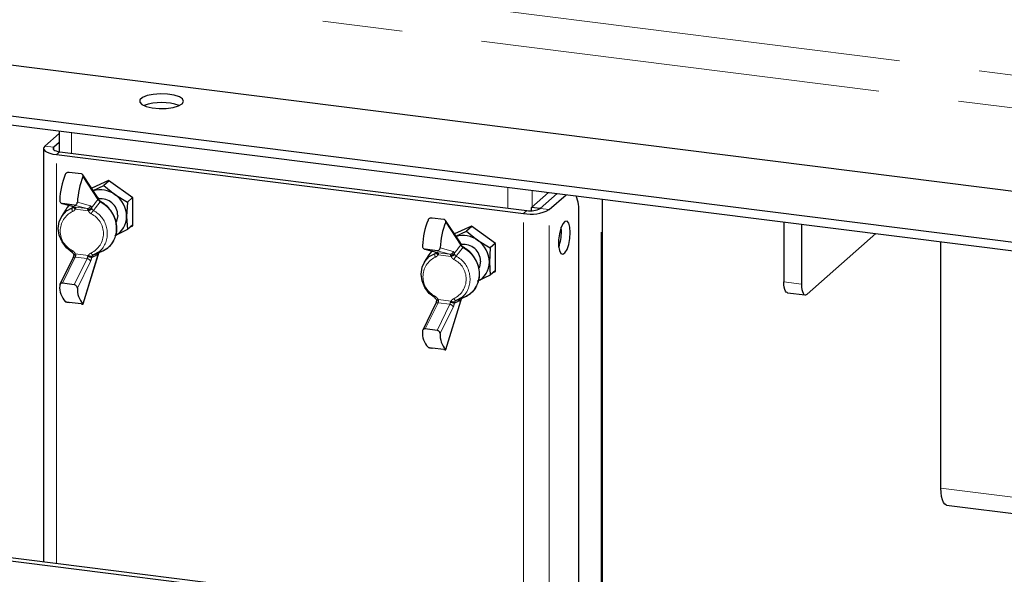
# Paper-space layout 'EPIA' of a CAD drawing. Units: millimetres. Extents: x 5 to 415, y 5 to 292.
# Drawn here: x 340 to 355, y 102 to 111 of the extents above; entities that cross this region are included whole.
import ezdxf

# ---------------------------------------------------------------- set-up
doc = ezdxf.new("R2010")
doc.units = ezdxf.units.MM
doc.linetypes.add('PHANTOM', pattern=[12.7, 6.35, -1.27, 1.27, -1.27, 1.27, -1.27])

psp = doc.layouts.new('EPIA')

# ---------------------------------------------------------------- linework, layer by layer
at = {"color": 8, "linetype": 'PHANTOM', "lineweight": 18}
for p, q in [((309.7236, 116.1154), (360.4231, 109.7278)), ((309.3951, 115.6371), (360.4687, 109.2024)), ((340.6899, 109.4245), (340.6899, 109.0953)), ((340.2691, 109.2071), (340.4094, 109.1894)), ((340.4094, 109.1505), (340.4094, 109.1894)), ((340.5054, 109.1185), (340.4524, 109.0718)), ((340.4524, 102.5797), (340.4524, 109.0718)), ((341.1117, 108.3606), (340.8738, 108.7234)), ((347.612, 108.5524), (347.612, 108.2232)), ((347.9987, 108.5037), (347.9987, 108.2458)), ((340.5491, 108.2949), (340.7518, 108.2392)), ((340.704, 108.2265), (340.72, 108.2474)), ((340.9388, 108.2156), (340.7361, 108.2713)), ((340.7518, 108.2392), (340.7455, 108.2404)), ((340.7518, 108.2392), (340.9388, 108.2156)), ((340.7852, 108.3161), (340.9926, 108.2591)), ((341.1208, 108.3586), (341.1117, 108.3606)), ((348.1266, 108.2172), (348.2669, 108.1995)), ((349.0935, 101.491), (349.0935, 108.3658)), ((340.9594, 108.1805), (340.7525, 108.2065)), ((347.8608, 108.1384), (347.9139, 108.1851)), ((347.8608, 101.6463), (347.8608, 108.1384)), ((348.2669, 101.5952), (348.2669, 108.1995)), ((346.8645, 107.6358), (346.6266, 107.9986)), ((346.538, 107.5913), (346.7454, 107.5344)), ((346.8736, 107.6338), (346.8645, 107.6358)), ((340.7518, 107.4437), (340.5491, 107.0305)), ((340.9388, 107.4202), (340.7518, 107.4437)), ((340.7525, 107.4976), (340.9594, 107.4715)), ((340.8738, 106.7034), (341.1117, 107.4858)), ((341.1117, 107.4858), (341.1208, 107.5009)), ((346.3019, 107.5701), (346.5046, 107.5144)), ((346.4568, 107.5017), (346.4728, 107.5226)), ((346.6916, 107.4908), (346.4889, 107.5465)), ((346.5046, 107.5144), (346.4983, 107.5156)), ((346.5046, 107.5144), (346.6916, 107.4908)), ((346.7122, 107.4557), (346.5053, 107.4818)), ((340.7361, 107.0069), (340.9388, 107.4202)), ((340.9926, 107.3772), (340.7852, 106.9544)), ((351.9882, 107.0501), (352.2688, 107.0148)), ((346.5046, 106.7189), (346.3019, 106.3057)), ((346.4889, 106.2822), (346.6916, 106.6954)), ((346.6916, 106.6954), (346.5046, 106.7189)), ((346.5053, 106.7728), (346.7122, 106.7468)), ((346.7454, 106.6524), (346.538, 106.2296)), ((346.6266, 105.9786), (346.8645, 106.7611)), ((346.8645, 106.7611), (346.8736, 106.7761)), ((358.2209, 103.3073), (354.4792, 103.7787))]:
    psp.add_line(p, q, dxfattribs=at)
for p, q in [((309.208, 114.3407), (360.6558, 107.8589)), ((307.3068, 113.7718), (361.5141, 106.9423)), ((307.3068, 113.6304), (361.5141, 106.8009)), ((340.496, 109.4072), (340.2691, 109.2071)), ((340.496, 109.4489), (340.496, 109.1198)), ((340.2487, 109.17), (340.2487, 102.6054)), ((340.496, 109.2658), (340.4094, 109.1894)), ((340.4524, 109.0718), (347.8608, 108.1384)), ((340.5054, 109.1185), (347.9139, 108.1851)), ((340.8442, 108.7666), (340.6571, 108.7901)), ((341.1068, 108.3939), (340.8723, 108.7513)), ((341.2802, 108.6596), (341.0126, 108.5375)), ((341.0366, 108.5008), (341.2044, 108.5819)), ((341.2871, 108.6547), (341.2044, 108.5819)), ((341.2044, 108.5819), (341.3789, 108.4383)), ((341.6637, 108.3881), (341.2802, 108.6596)), ((341.3789, 108.4383), (341.5786, 108.317)), ((341.6612, 108.3898), (341.5786, 108.317)), ((341.6637, 107.9417), (341.6637, 108.3881)), ((347.9862, 108.2348), (348.2546, 108.4715)), ((348.1266, 108.2172), (348.3949, 108.4538)), ((348.2669, 108.1995), (348.5352, 108.4361)), ((340.5423, 108.2962), (340.7455, 108.2404)), ((340.7361, 108.2713), (340.5491, 108.2949)), ((340.7256, 108.2456), (340.7225, 108.2415)), ((341.5786, 108.317), (341.566, 108.0881)), ((348.1266, 108.2172), (347.9862, 108.2348)), ((347.9862, 108.1818), (347.9862, 108.2348)), ((349.1139, 101.4885), (349.1139, 108.3632)), ((340.6061, 108.2066), (340.5343, 108.089)), ((341.566, 108.0881), (341.5786, 107.8815)), ((346.597, 108.0418), (346.4099, 108.0653)), ((348.7389, 101.5357), (348.7389, 108.1443)), ((341.6637, 107.9566), (341.5786, 107.8815)), ((341.6288, 107.9258), (341.6637, 107.9417)), ((346.8596, 107.6691), (346.6251, 108.0266)), ((347.033, 107.9348), (346.7653, 107.8128)), ((347.0398, 107.9299), (346.9572, 107.8571)), ((347.4165, 107.6633), (347.033, 107.9348)), ((348.4624, 107.8534), (348.4587, 107.9195)), ((351.9882, 108.0011), (351.9882, 107.0501)), ((352.2688, 107.9657), (352.2688, 107.0148)), ((341.5786, 107.8815), (341.3789, 107.7851)), ((346.7894, 107.776), (346.9572, 107.8571)), ((346.9572, 107.8571), (347.1317, 107.7135)), ((352.3572, 106.857), (353.4461, 107.8174)), ((347.1317, 107.7135), (347.3314, 107.5922)), ((347.3314, 107.5922), (347.3188, 107.3633)), ((347.414, 107.6651), (347.3314, 107.5922)), ((347.4165, 107.2169), (347.4165, 107.6633)), ((354.4792, 103.7787), (354.4792, 107.6872)), ((340.8766, 106.7006), (341.1128, 107.4772)), ((341.0637, 107.4887), (341.1894, 107.5452)), ((346.3589, 107.4818), (346.2871, 107.3642)), ((346.2951, 107.5715), (346.4983, 107.5156)), ((346.4889, 107.5465), (346.3019, 107.5701)), ((346.4784, 107.5208), (346.4753, 107.5167)), ((340.7139, 107.4287), (340.5084, 107.0097)), ((347.3188, 107.3633), (347.3314, 107.1567)), ((347.3314, 107.1567), (347.1317, 107.0603)), ((347.4165, 107.2318), (347.3314, 107.1567)), ((347.3816, 107.201), (347.4165, 107.2169)), ((340.7361, 107.0069), (340.5491, 107.0305)), ((346.8165, 106.7639), (346.9422, 106.8204)), ((352.0453, 106.8801), (352.3259, 106.8447)), ((340.8442, 106.7023), (340.6571, 106.7259)), ((346.4667, 106.7039), (346.2612, 106.285)), ((346.6294, 105.9758), (346.8656, 106.7524)), ((346.4889, 106.2822), (346.3019, 106.3057)), ((355.2716, 100.6592), (313.178, 105.9625)), ((355.3247, 100.706), (313.231, 106.0093)), ((346.597, 105.9775), (346.4099, 106.0011)), ((354.5706, 103.5066), (358.3123, 103.0352))]:
    psp.add_line(p, q)
at = {"flags": 128}
for points in [[(342.4475, 109.879), (342.4699, 109.9167), (342.4544, 109.9548), (342.4027, 109.9891), (342.3204, 110.0159), (342.2163, 110.0324), (342.1019, 110.0368), (341.9894, 110.0285), (341.891, 110.0085), (341.8175, 109.9789), (341.7768, 109.943), (341.7732, 109.9046), (341.8073, 109.8679), (341.8752, 109.8369), (341.9697, 109.8149), (342.0805, 109.8044), (342.1955, 109.8064), (342.3024, 109.8207), (342.3895, 109.8458), (342.4475, 109.879)], [(340.2691, 109.2071), (340.253, 109.1872), (340.2489, 109.1667), (340.2569, 109.1463), (340.2766, 109.1268), (340.3074, 109.1089), (340.3481, 109.0934), (340.397, 109.0809), (340.4524, 109.0718)], [(340.4094, 109.1894), (340.401, 109.179), (340.3988, 109.1683), (340.403, 109.1576), (340.4133, 109.1473), (340.4295, 109.138), (340.4508, 109.1299), (340.4764, 109.1233), (340.5054, 109.1185)], [(340.704, 107.5206), (340.6134, 107.5926), (340.543, 107.6852), (340.4984, 107.7908), (340.4831, 107.9014), (340.4984, 108.008), (340.543, 108.1025), (340.6134, 108.1773), (340.704, 108.2265)], [(340.6516, 108.2662), (340.6202, 108.228), (340.6061, 108.2066)], [(341.4257, 108.1058), (341.4079, 108.0178), (341.3993, 108.0004)], [(348.6027, 107.8357), (348.5964, 107.9204), (348.5783, 107.9825), (348.5508, 108.0136), (348.5177, 108.0095), (348.4834, 107.9708), (348.4526, 107.9027), (348.4294, 107.8144), (348.417, 107.7178), (348.417, 107.626), (348.4294, 107.5513), (348.4526, 107.5039), (348.4834, 107.4902), (348.5177, 107.5119), (348.5508, 107.5663), (348.5783, 107.6458), (348.5964, 107.7399), (348.6027, 107.8357)], [(340.7005, 107.5196), (340.7018, 107.5195), (340.704, 107.5206)], [(341.1828, 107.5801), (341.129, 107.5277), (341.0383, 107.4784)], [(346.4568, 106.7958), (346.3661, 106.8679), (346.2958, 106.9604), (346.2512, 107.066), (346.2359, 107.1766), (346.2512, 107.2833), (346.2958, 107.3777), (346.3661, 107.4525), (346.4568, 107.5017)], [(346.4044, 107.5414), (346.373, 107.5032), (346.3589, 107.4818)], [(347.1785, 107.381), (347.1607, 107.2931), (347.1521, 107.2756)], [(352.0453, 106.8801), (352.0427, 106.8805), (352.0274, 106.8888), (352.014, 106.9063), (352.0031, 106.9323), (351.9949, 106.9659), (351.9899, 107.0057), (351.9882, 107.0501)], [(352.2688, 107.0148), (352.2705, 106.9703), (352.2755, 106.9305), (352.2837, 106.897), (352.2947, 106.871), (352.3081, 106.8535), (352.3233, 106.8451), (352.3399, 106.8464), (352.3572, 106.857)], [(346.9356, 106.8554), (346.8818, 106.8029), (346.7911, 106.7537)], [(346.4533, 106.7948), (346.4546, 106.7947), (346.4568, 106.7958)], [(354.5706, 103.5066), (354.5665, 103.5073), (354.5421, 103.5206), (354.5206, 103.5486), (354.503, 103.5902), (354.49, 103.6439), (354.4819, 103.7076), (354.4792, 103.7787)]]:
    psp.add_lwpolyline(points, dxfattribs=at)
at = {"color": 8, "linetype": 'PHANTOM', "lineweight": 18, "flags": 128}
for points in [[(340.7525, 108.2065), (340.745, 108.2117), (340.7384, 108.2172), (340.7329, 108.2229), (340.7287, 108.2286), (340.7259, 108.234), (340.7247, 108.2391), (340.7252, 108.2435), (340.7258, 108.2451)], [(340.7088, 107.5467), (340.7055, 107.5399), (340.7028, 107.5337), (340.7009, 107.5285), (340.6999, 107.5243), (340.6997, 107.5214), (340.7003, 107.5197), (340.7005, 107.5196)], [(341.0383, 107.4784), (341.0344, 107.4776), (341.0301, 107.4782), (341.0254, 107.4803), (341.0207, 107.4839), (341.0159, 107.4888), (341.0113, 107.4949), (341.007, 107.5019), (341.0031, 107.5097)], [(341.1117, 107.4858), (341.1131, 107.4812), (341.1128, 107.4772)], [(341.1208, 107.5009), (341.1209, 107.4973), (341.1203, 107.4953)], [(341.1208, 107.5009), (341.1237, 107.5043), (341.1245, 107.5061)], [(346.5053, 107.4818), (346.4978, 107.4869), (346.4912, 107.4924), (346.4857, 107.4981), (346.4815, 107.5038), (346.4787, 107.5092), (346.4775, 107.5143), (346.478, 107.5187), (346.4786, 107.5204)], [(346.4616, 106.822), (346.4582, 106.8151), (346.4556, 106.8089), (346.4537, 106.8037), (346.4527, 106.7995), (346.4525, 106.7966), (346.4531, 106.795), (346.4533, 106.7948)], [(346.7911, 106.7537), (346.7872, 106.7528), (346.7829, 106.7534), (346.7782, 106.7556), (346.7735, 106.7591), (346.7687, 106.764), (346.7641, 106.7701), (346.7598, 106.7771), (346.7559, 106.7849)], [(346.8645, 106.7611), (346.8659, 106.7564), (346.8656, 106.7524)], [(346.8736, 106.7761), (346.8737, 106.7725), (346.8731, 106.7706)], [(346.8736, 106.7761), (346.8765, 106.7795), (346.8773, 106.7814)]]:
    psp.add_lwpolyline(points, dxfattribs=at)
for centre, radius, start, end in [((342.1201, 109.0955), 0.8038, 69.737, 110.263), ((341.8007, 108.2828), 1.2979, 158.49092, 176.96747), ((342.0814, 108.2475), 1.2979, 158.49092, 176.96747), ((341.1489, 108.1308), 0.384, 53.20077, 106.76395), ((341.0761, 108.3535), 0.05, 13.47057, 46.433), ((341.1587, 108.1047), 0.267, 0.24203, 97.5825), ((341.1294, 108.08), 0.4366, 1.07137, 55.15667), ((348.0648, 108.1754), 0.6748, 357.36396, 20.8871), ((347.9746, 108.5043), 0.3249, 259.22613, 297.8883), ((341.2402, 108.08), 0.3258, 295.18386, 1.43566), ((347.9768, 108.7476), 0.6202, 259.22613, 297.8883), ((347.5535, 107.558), 1.2979, 158.49092, 176.96747), ((347.8342, 107.5227), 1.2979, 158.49092, 176.96747), ((346.9017, 107.4061), 0.384, 53.20077, 106.76395), ((347.7422, 107.8506), 0.7202, 340.0096, 0.22469), ((341.0424, 107.8722), 0.3584, 294.20476, 332.87604), ((346.8289, 107.6287), 0.05, 13.47057, 46.433), ((346.9115, 107.3799), 0.267, 0.24203, 97.5825), ((346.8822, 107.3552), 0.4366, 1.07137, 55.15667), ((341.0761, 107.5186), 0.05, 332.09641, 345.69865), ((346.993, 107.3552), 0.3258, 295.18386, 1.43566), ((340.8404, 106.9671), 0.3365, 176.14342, 222.73029), ((346.7952, 107.1474), 0.3584, 294.20476, 332.87604), ((341.121, 106.9318), 0.3365, 176.14342, 222.73029), ((346.8289, 106.7938), 0.05, 332.09641, 345.69865), ((346.5932, 106.2423), 0.3365, 176.14342, 222.73029), ((346.8738, 106.207), 0.3365, 176.14342, 222.73029)]:
    psp.add_arc(centre, radius, start, end)
at = {"color": 8, "linetype": 'PHANTOM', "lineweight": 18}
for centre, radius, start, end in [((341.0719, 108.3717), 0.0413, 344.40481, 32.53254), ((341.0844, 108.3639), 0.0368, 351.69339, 43.80724), ((340.7695, 108.2026), 0.0697, 159.94912, 209.36779), ((340.7615, 108.2607), 0.0364, 205.52197, 268.63065), ((340.7423, 108.2235), 0.0183, 2.70827, 59.0429), ((340.9435, 108.2649), 0.0495, 264.65071, 353.33409), ((340.9294, 108.1999), 0.0183, 2.70827, 59.0429), ((340.9576, 108.262), 0.062, 260.85356, 328.40243), ((340.9738, 108.2278), 0.0366, 2.70827, 59.0429), ((341.1177, 108.3649), 0.007, 295.77999, 0.80008), ((341.1548, 108.3158), 0.01, 91.2432, 151.47897), ((340.9312, 107.9011), 0.4713, 335.90798, 62.88605), ((340.8583, 107.8576), 0.3449, 115.68863, 244.31137), ((340.8766, 108.4124), 0.2462, 289.63823, 304.95024), ((341.2256, 108.022), 0.2479, 139.07855, 153.82869), ((340.8536, 107.8205), 0.3449, 295.68863, 64.31137), ((340.8491, 107.8198), 0.4108, 324.31525, 62.58106), ((346.8247, 107.6469), 0.0413, 344.40481, 32.53254), ((346.8372, 107.6391), 0.0368, 351.69339, 43.80724), ((346.8705, 107.6401), 0.007, 295.77999, 0.80008), ((346.9076, 107.591), 0.01, 91.2432, 151.47897), ((346.684, 107.1763), 0.4713, 335.90798, 62.88605), ((340.7434, 107.4097), 0.0351, 76.12935, 147.16318), ((340.7313, 107.533), 0.0412, 260.8407, 300.90417), ((340.7405, 107.3829), 0.0934, 77.5879, 98.24784), ((340.6512, 107.4895), 0.1104, 335.51538, 352.03377), ((340.8383, 107.4659), 0.1104, 335.51538, 352.03377), ((340.9117, 107.1061), 0.3464, 73.45531, 84.03875), ((340.9997, 107.5222), 0.0648, 231.44701, 286.07206), ((340.7916, 107.4688), 0.2209, 335.51538, 352.03377), ((346.6111, 107.1328), 0.3449, 115.68863, 244.31137), ((346.5223, 107.4778), 0.0697, 159.94912, 209.36779), ((346.5143, 107.5359), 0.0364, 205.52197, 268.63065), ((346.4951, 107.4987), 0.0183, 2.70827, 59.0429), ((346.6963, 107.5401), 0.0495, 264.65071, 353.33409), ((346.6822, 107.4751), 0.0183, 2.70827, 59.0429), ((346.7104, 107.5372), 0.062, 260.85356, 328.40243), ((346.6294, 107.6876), 0.2462, 289.63823, 304.95024), ((346.7266, 107.503), 0.0366, 2.70827, 59.0429), ((346.9784, 107.2972), 0.2479, 139.07855, 153.82869), ((346.6019, 107.095), 0.4108, 324.31525, 62.58106), ((340.9333, 107.358), 0.0624, 17.92756, 84.89288), ((346.6064, 107.0957), 0.3449, 295.68863, 64.31137), ((346.4961, 106.6849), 0.0351, 76.12935, 147.16318), ((346.4841, 106.8082), 0.0412, 260.8407, 300.90417), ((346.4933, 106.6582), 0.0934, 77.5879, 98.24784), ((346.404, 106.7647), 0.1104, 335.51538, 352.03377), ((346.5911, 106.7411), 0.1104, 335.51538, 352.03377), ((346.6861, 106.6332), 0.0624, 17.92756, 84.89288), ((346.6645, 106.3813), 0.3464, 73.45531, 84.03875), ((346.7525, 106.7974), 0.0648, 231.44701, 286.07206), ((346.5444, 106.744), 0.2209, 335.51538, 352.03377)]:
    psp.add_arc(centre, radius, start, end, dxfattribs=at)
for points, knots in [([(340.6571, 108.7901), (340.652, 108.7904), (340.6419, 108.7909), (340.626, 108.7872), (340.6114, 108.7802), (340.5996, 108.7704), (340.5952, 108.7625), (340.5932, 108.7587)], [0, 0, 0, 0, 0.1931298, 0.3859323, 0.5874635, 0.8066554, 1, 1, 1, 1]), ([(340.8738, 108.7234), (340.875, 108.7273), (340.8777, 108.7358), (340.8753, 108.7481), (340.8671, 108.7585), (340.8556, 108.7645), (340.8472, 108.766), (340.8442, 108.7666)], [0, 0, 0, 0, 0.196312, 0.4285051, 0.6604177, 0.8780154, 1, 1, 1, 1]), ([(341.111, 108.3894), (341.109, 108.3914), (341.1067, 108.3938), (341.1068, 108.3938), (341.1068, 108.3938)], [0, 0, 0, 0, 0.8370802, 1, 1, 1, 1]), ([(340.5046, 108.3515), (340.5045, 108.3498), (340.5043, 108.3424), (340.507, 108.329), (340.5158, 108.3133), (340.5289, 108.3013), (340.5409, 108.2961), (340.5476, 108.2951), (340.5491, 108.2949)], [0, 0, 0, 0, 0.0631283, 0.2827352, 0.5065519, 0.7286092, 0.9413752, 1, 1, 1, 1]), ([(340.7361, 108.2713), (340.7412, 108.2712), (340.7514, 108.2709), (340.7652, 108.2774), (340.7763, 108.2881), (340.7833, 108.3017), (340.7846, 108.3118), (340.7852, 108.3161)], [0, 0, 0, 0, 0.2025597, 0.4049109, 0.6129545, 0.8312023, 1, 1, 1, 1]), ([(341.1548, 108.3262), (341.152, 108.3277), (341.1444, 108.3319), (341.1341, 108.3434), (341.1268, 108.3558), (341.1256, 108.363), (341.1253, 108.3651)], [0, 0, 0, 0, 0.1916518, 0.5232172, 0.8607687, 1, 1, 1, 1]), ([(341.3648, 107.7149), (341.3775, 107.742), (341.4057, 107.8022), (341.4152, 107.9094), (341.3985, 108.0246), (341.3522, 108.1353), (341.2802, 108.233), (341.2092, 108.2937), (341.1647, 108.3198), (341.1546, 108.3258)], [0, 0, 0, 0, 0.132588, 0.2947792, 0.4578248, 0.6217211, 0.7862564, 0.9512266, 1, 1, 1, 1]), ([(346.4099, 108.0653), (346.4048, 108.0656), (346.3947, 108.0661), (346.3788, 108.0624), (346.3642, 108.0554), (346.3524, 108.0457), (346.348, 108.0377), (346.346, 108.0339)], [0, 0, 0, 0, 0.19312982, 0.3859323, 0.58746351, 0.80665544, 1, 1, 1, 1]), ([(346.6266, 107.9986), (346.6278, 108.0025), (346.6305, 108.011), (346.6281, 108.0233), (346.6199, 108.0337), (346.6084, 108.0398), (346.6, 108.0412), (346.597, 108.0418)], [0, 0, 0, 0, 0.19631202, 0.42850511, 0.66041768, 0.87801538, 1, 1, 1, 1]), ([(341.1449, 107.5285), (341.164, 107.5353), (341.2175, 107.5545), (341.2921, 107.6094), (341.347, 107.6684), (341.3624, 107.7088), (341.3648, 107.7149)], [0, 0, 0, 0, 0.2038619, 0.569415, 0.9342768, 1, 1, 1, 1]), ([(346.2574, 107.6267), (346.2573, 107.6251), (346.2571, 107.6176), (346.2598, 107.6042), (346.2686, 107.5885), (346.2817, 107.5766), (346.2937, 107.5714), (346.3004, 107.5703), (346.3019, 107.5701)], [0, 0, 0, 0, 0.0631283, 0.2827352, 0.5065519, 0.7286092, 0.9413752, 1, 1, 1, 1]), ([(346.4889, 107.5465), (346.494, 107.5464), (346.5041, 107.5462), (346.518, 107.5526), (346.5291, 107.5633), (346.5361, 107.5769), (346.5374, 107.587), (346.538, 107.5913)], [0, 0, 0, 0, 0.2025597, 0.4049109, 0.6129545, 0.8312023, 1, 1, 1, 1]), ([(346.8638, 107.6646), (346.8618, 107.6666), (346.8595, 107.6691), (346.8596, 107.6691), (346.8596, 107.6691)], [0, 0, 0, 0, 0.8370802, 1, 1, 1, 1]), ([(346.9076, 107.6014), (346.9048, 107.603), (346.8972, 107.6071), (346.8869, 107.6186), (346.8796, 107.631), (346.8784, 107.6382), (346.8781, 107.6404)], [0, 0, 0, 0, 0.1916518, 0.5232172, 0.8607687, 1, 1, 1, 1]), ([(347.1176, 106.9901), (347.1303, 107.0172), (347.1585, 107.0774), (347.168, 107.1846), (347.1513, 107.2998), (347.105, 107.4105), (347.033, 107.5083), (346.962, 107.5689), (346.9175, 107.5951), (346.9074, 107.601)], [0, 0, 0, 0, 0.13258798, 0.2947792, 0.45782478, 0.62172109, 0.78625639, 0.95122657, 1, 1, 1, 1]), ([(340.7003, 107.5193), (340.7041, 107.5168), (340.7126, 107.5111), (340.7208, 107.5008), (340.7238, 107.4939), (340.7246, 107.4922)], [0, 0, 0, 0, 0.3771713, 0.8392932, 1, 1, 1, 1]), ([(340.7271, 107.4754), (340.7257, 107.4678), (340.723, 107.4532), (340.7178, 107.4373), (340.7149, 107.431), (340.7139, 107.4287)], [0, 0, 0, 0, 0.4030508, 0.7829494, 1, 1, 1, 1]), ([(340.7245, 107.492), (340.7253, 107.4905), (340.727, 107.4871), (340.7278, 107.481), (340.7271, 107.4771), (340.7269, 107.4754)], [0, 0, 0, 0, 0.31679854, 0.7063468, 1, 1, 1, 1]), ([(341.112, 107.4743), (341.1127, 107.477), (341.1146, 107.4839), (341.1186, 107.4908), (341.1211, 107.495)], [0, 0, 0, 0, 0.3801684, 1, 1, 1, 1]), ([(341.1249, 107.506), (341.1251, 107.5073), (341.1261, 107.5131), (341.1291, 107.5165), (341.1315, 107.5192)], [0, 0, 0, 0, 0.2287532, 1, 1, 1, 1]), ([(340.5491, 107.0305), (340.5455, 107.0307), (340.5369, 107.0312), (340.5243, 107.0271), (340.5131, 107.0185), (340.5057, 107.0059), (340.5042, 106.9955), (340.5046, 106.99), (340.5046, 106.9897)], [0, 0, 0, 0, 0.1443451, 0.3435822, 0.5486883, 0.7640184, 0.9869086, 1, 1, 1, 1]), ([(340.7852, 106.9544), (340.7844, 106.9592), (340.7828, 106.9694), (340.7742, 106.9845), (340.7617, 106.9971), (340.7481, 107.0046), (340.7394, 107.0063), (340.7361, 107.0069)], [0, 0, 0, 0, 0.2051903, 0.4279668, 0.6515751, 0.8682004, 1, 1, 1, 1]), ([(346.8977, 106.8037), (346.9168, 106.8105), (346.9703, 106.8297), (347.0449, 106.8846), (347.0998, 106.9437), (347.1152, 106.984), (347.1176, 106.9901)], [0, 0, 0, 0, 0.20386188, 0.56941497, 0.93427678, 1, 1, 1, 1]), ([(340.5932, 106.7387), (340.5936, 106.7385), (340.5961, 106.7371), (340.6036, 106.7346), (340.6183, 106.7315), (340.6357, 106.7287), (340.6492, 106.7269), (340.6558, 106.726), (340.6571, 106.7259)], [0, 0, 0, 0, 0.0505408, 0.2776832, 0.5112714, 0.739687, 0.9500619, 1, 1, 1, 1]), ([(340.8442, 106.7023), (340.8489, 106.7017), (340.8584, 106.7006), (340.8689, 106.6996), (340.8756, 106.6995), (340.8776, 106.7007), (340.875, 106.7025), (340.8738, 106.7034)], [0, 0, 0, 0, 0.19312982, 0.3859323, 0.58746351, 0.80665544, 1, 1, 1, 1]), ([(346.4531, 106.7945), (346.4569, 106.792), (346.4654, 106.7863), (346.4736, 106.776), (346.4766, 106.7691), (346.4774, 106.7674)], [0, 0, 0, 0, 0.3771713, 0.8392932, 1, 1, 1, 1]), ([(346.4799, 106.7506), (346.4785, 106.743), (346.4758, 106.7284), (346.4706, 106.7125), (346.4677, 106.7062), (346.4667, 106.7039)], [0, 0, 0, 0, 0.4030508, 0.7829494, 1, 1, 1, 1]), ([(346.4773, 106.7673), (346.4781, 106.7657), (346.4798, 106.7623), (346.4806, 106.7562), (346.4799, 106.7523), (346.4797, 106.7506)], [0, 0, 0, 0, 0.31679854, 0.7063468, 1, 1, 1, 1]), ([(346.8648, 106.7495), (346.8655, 106.7522), (346.8674, 106.7591), (346.8714, 106.766), (346.8739, 106.7702)], [0, 0, 0, 0, 0.3801684, 1, 1, 1, 1]), ([(346.8777, 106.7812), (346.8779, 106.7825), (346.8788, 106.7883), (346.8819, 106.7917), (346.8843, 106.7944)], [0, 0, 0, 0, 0.2287532, 1, 1, 1, 1]), ([(346.3019, 106.3057), (346.2983, 106.3059), (346.2897, 106.3064), (346.2771, 106.3023), (346.2659, 106.2937), (346.2585, 106.2811), (346.257, 106.2707), (346.2574, 106.2653), (346.2574, 106.265)], [0, 0, 0, 0, 0.1443451, 0.3435822, 0.5486883, 0.7640184, 0.9869086, 1, 1, 1, 1]), ([(346.538, 106.2296), (346.5372, 106.2345), (346.5356, 106.2446), (346.527, 106.2597), (346.5145, 106.2724), (346.5009, 106.2799), (346.4922, 106.2815), (346.4889, 106.2822)], [0, 0, 0, 0, 0.2051903, 0.4279668, 0.6515751, 0.8682004, 1, 1, 1, 1]), ([(346.346, 106.014), (346.3464, 106.0137), (346.3489, 106.0123), (346.3564, 106.0098), (346.3711, 106.0067), (346.3885, 106.0039), (346.402, 106.0021), (346.4086, 106.0012), (346.4099, 106.0011)], [0, 0, 0, 0, 0.0505408, 0.2776832, 0.5112714, 0.739687, 0.9500619, 1, 1, 1, 1]), ([(346.597, 105.9775), (346.6017, 105.9769), (346.6112, 105.9758), (346.6217, 105.9748), (346.6284, 105.9748), (346.6304, 105.9759), (346.6278, 105.9777), (346.6266, 105.9786)], [0, 0, 0, 0, 0.19312982, 0.3859323, 0.58746351, 0.80665544, 1, 1, 1, 1])]:
    psp.add_open_spline(points, degree=3, knots=knots)
for points, knots in [([(340.704, 108.2265), (340.7089, 108.2288), (340.7163, 108.2322), (340.721, 108.239), (340.7227, 108.2414)], [0, 0, 0, 0, 0.65176203, 1, 1, 1, 1]), ([(340.7606, 108.2243), (340.7608, 108.2223), (340.761, 108.2191), (340.7586, 108.2128), (340.7551, 108.2092), (340.7525, 108.2065)], [0, 0, 0, 0, 0.3280158, 0.500615, 1, 1, 1, 1]), ([(341.0104, 108.2295), (341.0238, 108.247), (341.0576, 108.2907), (341.0914, 108.3344), (341.1117, 108.3606)], [0, 0, 0, 0, 0.3988464, 1, 1, 1, 1]), ([(341.0104, 108.2295), (341.0111, 108.2278), (341.012, 108.2256), (341.014, 108.2204), (341.0157, 108.2157), (341.0172, 108.2118), (341.0177, 108.2106)], [0, 0, 0, 0, 0.3543398, 0.4789175, 0.8339896, 1, 1, 1, 1]), ([(341.146, 108.3206), (341.1243, 108.2931), (341.0884, 108.2478), (341.0525, 108.2023), (341.0383, 108.1844)], [0, 0, 0, 0, 0.6060354, 1, 1, 1, 1]), ([(341.146, 108.3206), (341.1415, 108.324), (341.1325, 108.3307), (341.1242, 108.3446), (341.1218, 108.3544), (341.1208, 108.3586)], [0, 0, 0, 0, 0.36047233, 0.72478733, 1, 1, 1, 1]), ([(340.7525, 108.2065), (340.7471, 108.1982), (340.7362, 108.1813), (340.718, 108.1727), (340.7088, 108.1684)], [0, 0, 0, 0, 0.4952394, 1, 1, 1, 1]), ([(340.9594, 108.1805), (340.9572, 108.1832), (340.9541, 108.1869), (340.9504, 108.1931), (340.9486, 108.1973), (340.9479, 108.2), (340.9477, 108.2008)], [0, 0, 0, 0, 0.4047562, 0.5639257, 0.8826012, 1, 1, 1, 1]), ([(341.0031, 108.1313), (340.9941, 108.1378), (340.9759, 108.1509), (340.9649, 108.1705), (340.9594, 108.1805)], [0, 0, 0, 0, 0.4926434, 1, 1, 1, 1]), ([(341.0177, 108.2106), (341.0202, 108.2053), (341.0251, 108.1948), (341.0339, 108.1878), (341.0383, 108.1844)], [0, 0, 0, 0, 0.5101603, 1, 1, 1, 1]), ([(346.7632, 107.5047), (346.7766, 107.5222), (346.8104, 107.566), (346.8442, 107.6096), (346.8645, 107.6358)], [0, 0, 0, 0, 0.3988464, 1, 1, 1, 1]), ([(346.8988, 107.5958), (346.8771, 107.5683), (346.8412, 107.523), (346.8052, 107.4775), (346.7911, 107.4596)], [0, 0, 0, 0, 0.6060354, 1, 1, 1, 1]), ([(346.8988, 107.5958), (346.8943, 107.5992), (346.8853, 107.6059), (346.877, 107.6199), (346.8746, 107.6296), (346.8736, 107.6338)], [0, 0, 0, 0, 0.3604723, 0.7247873, 1, 1, 1, 1]), ([(340.7088, 107.5467), (340.7177, 107.5403), (340.736, 107.5272), (340.747, 107.5076), (340.7525, 107.4976)], [0, 0, 0, 0, 0.4926434, 1, 1, 1, 1]), ([(340.7525, 107.4976), (340.7551, 107.4942), (340.7593, 107.4885), (340.7612, 107.4799), (340.7608, 107.4757), (340.7606, 107.4742)], [0, 0, 0, 0, 0.4992945, 0.8233088, 1, 1, 1, 1]), ([(340.9477, 107.4506), (340.9483, 107.4534), (340.9493, 107.4576), (340.9531, 107.465), (340.9567, 107.4688), (340.9594, 107.4715)], [0, 0, 0, 0, 0.3280158, 0.500615, 1, 1, 1, 1]), ([(340.9594, 107.4715), (340.9648, 107.4799), (340.9757, 107.4968), (340.9939, 107.5053), (341.0031, 107.5097)], [0, 0, 0, 0, 0.49523941, 1, 1, 1, 1]), ([(341.1117, 107.4858), (341.0962, 107.4785), (341.0624, 107.4625), (341.0286, 107.4467), (341.0104, 107.4382)], [0, 0, 0, 0, 0.4594458, 1, 1, 1, 1]), ([(341.0177, 107.46), (341.0167, 107.4577), (341.0154, 107.4548), (341.0133, 107.4487), (341.0117, 107.4436), (341.0107, 107.4395), (341.0104, 107.4382)], [0, 0, 0, 0, 0.3505562, 0.4578168, 0.8178035, 1, 1, 1, 1]), ([(341.0383, 107.4784), (341.0338, 107.4763), (341.025, 107.4722), (341.0201, 107.464), (341.0177, 107.46)], [0, 0, 0, 0, 0.5019569, 1, 1, 1, 1]), ([(341.1208, 107.5009), (341.1217, 107.5045), (341.1235, 107.5114), (341.1282, 107.5163), (341.1305, 107.5187)], [0, 0, 0, 0, 0.5235275, 1, 1, 1, 1]), ([(346.4568, 107.5017), (346.4617, 107.504), (346.4691, 107.5075), (346.4738, 107.5143), (346.4755, 107.5166)], [0, 0, 0, 0, 0.651762, 1, 1, 1, 1]), ([(346.5053, 107.4818), (346.4999, 107.4734), (346.489, 107.4565), (346.4708, 107.448), (346.4616, 107.4436)], [0, 0, 0, 0, 0.4952394, 1, 1, 1, 1]), ([(346.5134, 107.4995), (346.5136, 107.4975), (346.5138, 107.4943), (346.5113, 107.4881), (346.5079, 107.4844), (346.5053, 107.4818)], [0, 0, 0, 0, 0.3280158, 0.500615, 1, 1, 1, 1]), ([(346.7122, 107.4557), (346.71, 107.4584), (346.7069, 107.4621), (346.7032, 107.4683), (346.7013, 107.4725), (346.7007, 107.4752), (346.7005, 107.476)], [0, 0, 0, 0, 0.4047562, 0.5639257, 0.8826012, 1, 1, 1, 1]), ([(346.7559, 107.4066), (346.7469, 107.413), (346.7287, 107.4261), (346.7177, 107.4457), (346.7122, 107.4557)], [0, 0, 0, 0, 0.4926434, 1, 1, 1, 1]), ([(346.7632, 107.5047), (346.7639, 107.5031), (346.7648, 107.5008), (346.7668, 107.4956), (346.7685, 107.4909), (346.77, 107.487), (346.7704, 107.4858)], [0, 0, 0, 0, 0.3543398, 0.4789175, 0.8339896, 1, 1, 1, 1]), ([(346.7704, 107.4858), (346.773, 107.4805), (346.7779, 107.4701), (346.7867, 107.463), (346.7911, 107.4596)], [0, 0, 0, 0, 0.5101603, 1, 1, 1, 1]), ([(346.4616, 106.822), (346.4705, 106.8155), (346.4888, 106.8024), (346.4998, 106.7828), (346.5053, 106.7728)], [0, 0, 0, 0, 0.4926434, 1, 1, 1, 1]), ([(346.5053, 106.7728), (346.5079, 106.7694), (346.5121, 106.7637), (346.514, 106.7551), (346.5136, 106.7509), (346.5134, 106.7494)], [0, 0, 0, 0, 0.4992945, 0.8233088, 1, 1, 1, 1]), ([(346.7005, 106.7258), (346.7011, 106.7286), (346.7021, 106.7328), (346.7059, 106.7402), (346.7095, 106.744), (346.7122, 106.7468)], [0, 0, 0, 0, 0.3280158, 0.500615, 1, 1, 1, 1]), ([(346.7122, 106.7468), (346.7176, 106.7551), (346.7285, 106.772), (346.7467, 106.7806), (346.7559, 106.7849)], [0, 0, 0, 0, 0.49523941, 1, 1, 1, 1]), ([(346.8645, 106.7611), (346.849, 106.7537), (346.8152, 106.7377), (346.7814, 106.7219), (346.7632, 106.7134)], [0, 0, 0, 0, 0.4594458, 1, 1, 1, 1]), ([(346.7704, 106.7352), (346.7695, 106.7329), (346.7682, 106.73), (346.7661, 106.7239), (346.7645, 106.7188), (346.7635, 106.7147), (346.7632, 106.7134)], [0, 0, 0, 0, 0.3505562, 0.4578168, 0.8178035, 1, 1, 1, 1]), ([(346.7911, 106.7537), (346.7866, 106.7516), (346.7778, 106.7474), (346.7729, 106.7392), (346.7704, 106.7352)], [0, 0, 0, 0, 0.5019569, 1, 1, 1, 1]), ([(346.8736, 106.7761), (346.8745, 106.7797), (346.8763, 106.7866), (346.881, 106.7916), (346.8833, 106.7939)], [0, 0, 0, 0, 0.5235275, 1, 1, 1, 1])]:
    psp.add_open_spline(points, degree=3, knots=knots, dxfattribs=at)

doc.saveas('drawing.dxf')
